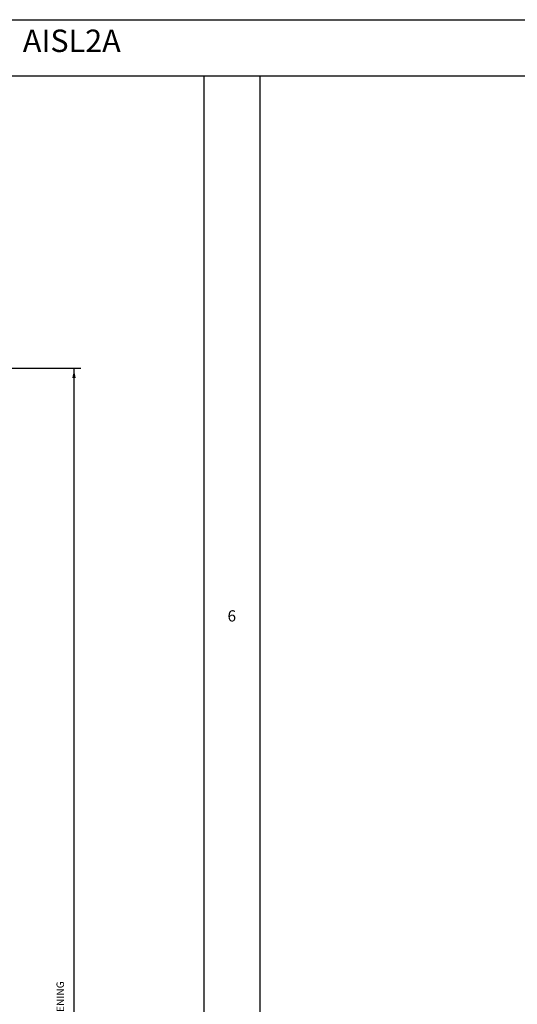
# Model space of a CAD drawing. Extents: x -33.5 to 36, y -13.7 to 29.1.
# Drawn here: x 0.2 to 6.8, y 15.5 to 28.7 of the extents above; entities that cross this region are included whole.
import ezdxf

# ---------------------------------------------------------------- set-up
doc = ezdxf.new("R2010")
doc.units = 0
doc.header["$MEASUREMENT"] = 0
doc.linetypes.add('C_SOLID_L', pattern=[0])
doc.linetypes.add('C_SOLID_M', pattern=[0])
doc.layers.add('MO_001_VIEW_PV', color=7, linetype='C_SOLID_M')
doc.styles.get("Standard").update_dxf_attribs({"font": 'monotxt', "height": 0.164063})
doc.dimstyles.get("Standard").update_dxf_attribs({"dimtxt": 0.16, "dimasz": 0.18, "dimexe": 0.18, "dimexo": 0.06, "dimgap": 0.09, "dimtad": 1, "dimcen": 0.09, "dimazin": 3, "dimtfac": 1, "dimtix": 1, "dimtmove": 0, "dimatfit": 3, "dimtolj": 1, "dimtzin": 0})

# ---------------------------------------------------------------- blocks, each defined once
blk = doc.blocks.new('CCD_OARWF')
at = {"layer": 'MO_001_VIEW_PV', "color": 0}
blk.add_solid([(0.131, 0.023), (0.02, 0), (0.131, -0.023)], dxfattribs=at).dxf.unprotected_set("ltscale", 0)
blk = doc.blocks.new('CCD_OARWFRT')
at = {"layer": 'MO_001_VIEW_PV', "color": 0}
blk.add_solid([(0.131, 0.023), (0.02, 0), (0.131, -0.023)], dxfattribs=at).dxf.unprotected_set("ltscale", 0)
blk = doc.blocks.new('*D146')
at = {"layer": 'MO_001_VIEW_PV', "color": 0}
for p, q in [((-2.499, 24.033), (0.973, 24.033)), ((0.883, 4.71), (0.883, 24.033)), ((-2.499, 4.71), (0.973, 4.71))]:
    blk.add_line(p, q, dxfattribs=at).dxf.unprotected_set("ltscale", 0)
at = {"layer": 'MO_001_VIEW_PV', "color": 0, "linetype": 'C_SOLID_L'}
for name, p, rotation in [('CCD_OARWFRT', (0.883, 24.033), 269.9999999999997), ('CCD_OARWF', (0.883, 4.71), 89.99999999999991)]:
    blk.add_blockref(name, p, dxfattribs=dict(at, rotation=rotation)).dxf.unprotected_set("ltscale", 0)
at = {"layer": 'MO_001_VIEW_PV', "linetype": 'C_SOLID_L', "insert": (0.78, 14.717), "char_height": 0.1, "attachment_point": 7, "rotation": 90}
blk.add_mtext('ROUGH OPENING', dxfattribs=at).dxf.unprotected_set("ltscale", 0)

msp = doc.modelspace()

# ---------------------------------------------------------------- linework, layer by layer
at = {"layer": 'MO_001_VIEW_PV', "linetype": 'CONTINUOUS'}
for p, q in [((-28.736, 28.699), (35.974, 28.699)), ((-33.476, 27.949), (35.974, 27.949)), ((2.624, 2.337), (2.624, 27.949)), ((3.374, 2.337), (3.374, 27.949))]:
    msp.add_line(p, q, dxfattribs=at)

# ---------------------------------------------------------------- texts
at = {"layer": 'MO_001_VIEW_PV', "linetype": 'C_SOLID_L', "attachment_point": 7}
for s, insert, char_height in [('SERIES 5160 OUTSWING HINGED DOOR  AISL2A', (-7.423, 28.173), 0.3), ('6', (2.939, 20.596), 0.15)]:
    msp.add_mtext(s, dxfattribs=dict(at, insert=insert, char_height=char_height)).dxf.unprotected_set("ltscale", 0)

# ---------------------------------------------------------------- dimensions: what is measured, and where the dimension line sits
at = {"layer": 'MO_001_VIEW_PV', "linetype": 'CONTINUOUS'}
dim = msp.add_linear_dim(base=(0.883, 15.356), p1=(-2.586, 24.033), p2=(-2.586, 4.71), angle=90, text='ROUGH OPENING', dimstyle='STANDARD', dxfattribs=at)
dim.commit()
dim.dimension.update_dxf_attribs({"geometry": '*D146', "text_midpoint": (0.883, 15.356)})
dim.dimension.dxf.unprotected_set("ltscale", 0)

doc.saveas('drawing.dxf')
